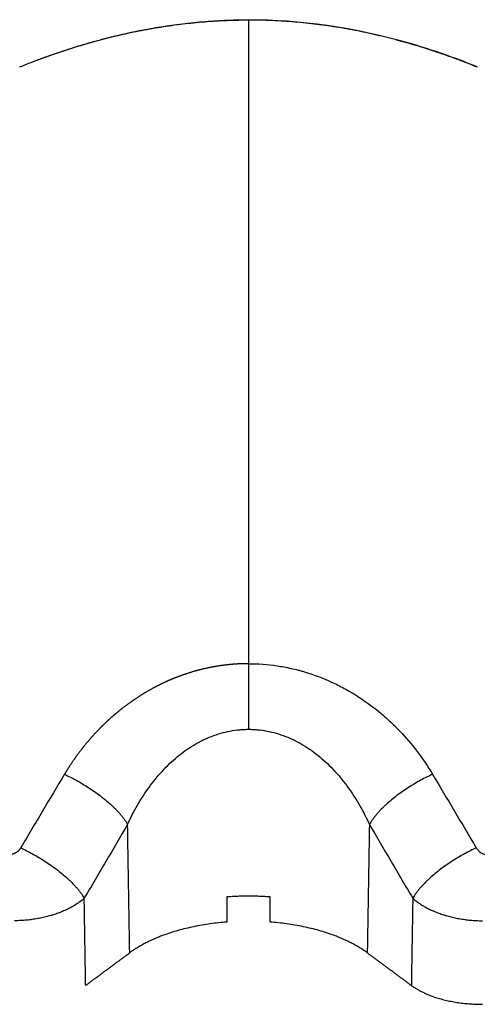
# Model space of a CAD drawing. Units: millimetres. Extents: x -8.4 to 13.2, y 0.6 to 17.8.
# Drawn here: x -3.9 to -3.8, y 12.8 to 12.9 of the extents above; entities that cross this region are included whole.
import ezdxf

# ---------------------------------------------------------------- set-up
doc = ezdxf.new("R2010")
doc.units = ezdxf.units.MM
doc.layers.add('Make2D$Visible$Curves', color=7, linetype='Continuous')

# ---------------------------------------------------------------- blocks, each defined once
blk = doc.blocks.new('OPSHB_S140B')
at = {"layer": 'Make2D$Visible$Curves', "color": 0, "lineweight": -3}
for points, knots in [([(19.484491, 1.674764), (19.484922, 1.674939), (19.485356, 1.675109), (19.485793, 1.675273), (19.486251, 1.675444), (19.486713, 1.675609), (19.487178, 1.675768), (19.487646, 1.675927), (19.488118, 1.676079), (19.488593, 1.676225), (19.489073, 1.676371), (19.489556, 1.67651), (19.490042, 1.676641), (19.490164, 1.676673), (19.490286, 1.676706), (19.490409, 1.676738), (19.49047, 1.676754), (19.490532, 1.67677), (19.490594, 1.676785), (19.490655, 1.676801), (19.490717, 1.676817), (19.490779, 1.676832), (19.491025, 1.676894), (19.491273, 1.676954), (19.491522, 1.677011), (19.492018, 1.677127), (19.492518, 1.677233), (19.49302, 1.67733), (19.493522, 1.677428), (19.494027, 1.677516), (19.494534, 1.677595), (19.495042, 1.677674), (19.495552, 1.677743), (19.496064, 1.677802), (19.496578, 1.677862), (19.497093, 1.677911), (19.49761, 1.67795), (19.49813, 1.677989), (19.49865, 1.678018), (19.499172, 1.678036), (19.499434, 1.678045), (19.499696, 1.678051), (19.499959, 1.678054), (19.50009, 1.678056), (19.500222, 1.678057), (19.500353, 1.678057), (19.500385, 1.678058), (19.500416, 1.678058), (19.500447, 1.678058)], [0.000001, 0.000001, 0.000001, 0.000001, 1.437385, 1.437385, 1.437385, 2.943578, 2.943578, 2.943578, 4.460893, 4.460893, 4.460893, 5.991881, 5.991881, 5.991881, 6.377078, 6.377078, 6.377078, 6.570081, 6.570081, 6.570081, 6.763347, 6.763347, 6.763347, 7.536399, 7.536399, 7.536399, 9.081875, 9.081875, 9.081875, 10.62834, 10.62834, 10.62834, 12.178312, 12.178312, 12.178312, 13.734552, 13.734552, 13.734552, 15.300079, 15.300079, 15.300079, 16.087286, 16.087286, 16.087286, 16.482197, 16.482197, 16.482197, 16.575756, 16.575756, 16.575756, 16.575756]), ([(19.484491, 1.674764), (19.484917, 1.674937), (19.485346, 1.675105), (19.486234, 1.675437), (19.486692, 1.675601), (19.487619, 1.675916), (19.488088, 1.676068), (19.489038, 1.676357), (19.489518, 1.676495), (19.490127, 1.676659), (19.490249, 1.676691), (19.490433, 1.676739), (19.490494, 1.676755), (19.490617, 1.676786), (19.490679, 1.676801), (19.490987, 1.676879), (19.491234, 1.676938), (19.491978, 1.67711), (19.492478, 1.677216), (19.493483, 1.677411), (19.493989, 1.677499), (19.495007, 1.677656), (19.495519, 1.677725), (19.49655, 1.677844), (19.497068, 1.677893), (19.498111, 1.677972), (19.498635, 1.678), (19.499426, 1.678027), (19.49969, 1.678033), (19.500087, 1.678039), (19.50022, 1.67804), (19.500384, 1.67804), (19.500416, 1.67804), (19.500447, 1.67804)], [30.688345, 30.688345, 30.688345, 30.688345, 32.089582, 32.089582, 33.5482, 33.5482, 35.006817, 35.006817, 36.465434, 36.465434, 36.830089, 36.830089, 37.012416, 37.012416, 37.194743, 37.194743, 37.924052, 37.924052, 39.382669, 39.382669, 40.841287, 40.841287, 42.299904, 42.299904, 43.758521, 43.758521, 45.217139, 45.217139, 45.946447, 45.946447, 46.311102, 46.311102, 46.397374, 46.397374, 46.397374, 46.397374]), ([(19.500447, 1.678058), (19.500478, 1.678058), (19.500509, 1.678058), (19.500541, 1.678057), (19.500672, 1.678057), (19.500804, 1.678056), (19.500935, 1.678054), (19.501198, 1.678051), (19.50146, 1.678045), (19.501722, 1.678036), (19.502244, 1.678018), (19.502764, 1.677989), (19.503284, 1.67795), (19.503801, 1.677911), (19.504316, 1.677862), (19.50483, 1.677802), (19.505342, 1.677743), (19.505852, 1.677674), (19.50636, 1.677595), (19.506867, 1.677516), (19.507372, 1.677428), (19.507874, 1.67733), (19.508376, 1.677233), (19.508876, 1.677127), (19.509372, 1.677011), (19.509621, 1.676954), (19.509869, 1.676894), (19.510115, 1.676832), (19.510177, 1.676817), (19.510239, 1.676801), (19.5103, 1.676785), (19.510362, 1.67677), (19.510424, 1.676754), (19.510485, 1.676738), (19.510608, 1.676706), (19.51073, 1.676673), (19.510852, 1.676641), (19.511338, 1.67651), (19.511821, 1.676371), (19.512301, 1.676225), (19.512776, 1.676079), (19.513248, 1.675927), (19.513716, 1.675768), (19.514181, 1.675609), (19.514643, 1.675444), (19.515101, 1.675273), (19.515538, 1.675109), (19.515972, 1.674939), (19.516402, 1.674765)], [0.302271, 0.302271, 0.302271, 0.302271, 0.395736, 0.395736, 0.395736, 0.790646, 0.790646, 0.790646, 1.577853, 1.577853, 1.577853, 3.14338, 3.14338, 3.14338, 4.69962, 4.69962, 4.69962, 6.249592, 6.249592, 6.249592, 7.796057, 7.796057, 7.796057, 9.341533, 9.341533, 9.341533, 10.114585, 10.114585, 10.114585, 10.307851, 10.307851, 10.307851, 10.500854, 10.500854, 10.500854, 10.886051, 10.886051, 10.886051, 12.41704, 12.41704, 12.41704, 13.934354, 13.934354, 13.934354, 15.440547, 15.440547, 15.440547, 16.877595, 16.877595, 16.877595, 16.877595]), ([(19.516402, 1.674765), (19.515735, 1.675036), (19.515073, 1.675288), (19.513978, 1.675679), (19.513322, 1.675902), (19.512564, 1.676142), (19.512187, 1.676257), (19.511999, 1.676313), (19.511905, 1.67634), (19.511858, 1.676354), (19.511838, 1.67636), (19.511824, 1.676364), (19.511819, 1.676366), (19.507759, 1.67755), (19.503969, 1.67804), (19.500447, 1.67804)], [-16.684506, -16.684506, -16.684506, -16.684506, -14.518515, -14.518515, -13.066663, -12.340738, -11.977775, -11.796293, -11.705553, -11.660182, -11.637497, -11.637497, -11.614812, -11.614812, 0, 0, 0, 0]), ([(19.500447, 1.67804), (19.500447, 1.677806), (19.500447, 1.677334), (19.500447, 1.675904), (19.500447, 1.674943), (19.500447, 1.672543), (19.500447, 1.671104), (19.500447, 1.667772), (19.500447, 1.66588), (19.500447, 1.66172), (19.500447, 1.659451), (19.500447, 1.654629), (19.500447, 1.652079), (19.500447, 1.646824), (19.500447, 1.644122), (19.500447, 1.64003), (19.500447, 1.63866), (19.500447, 1.635917), (19.500447, 1.634547), (19.500447, 1.633178)], [0, 0, 0, 0, 8.381477, 8.381477, 16.762955, 16.762955, 25.144432, 25.144432, 33.525909, 33.525909, 41.907387, 41.907387, 50.288864, 50.288864, 58.670341, 58.670341, 62.86108, 62.86108, 67.051819, 67.051819, 67.051819, 67.051819]), ([(19.500447, 1.633178), (19.501115, 1.633178), (19.501779, 1.63313), (19.502768, 1.632984), (19.50326, 1.632892), (19.503832, 1.632754), (19.504116, 1.632677), (19.504238, 1.632642), (19.50432, 1.632618), (19.504362, 1.632606), (19.505027, 1.632406), (19.50564, 1.632175), (19.506539, 1.631763), (19.506836, 1.631615), (19.507275, 1.631377), (19.507493, 1.631253), (19.507745, 1.631102), (19.507871, 1.631025), (19.507925, 1.630992), (19.507961, 1.630969), (19.507979, 1.630957), (19.508535, 1.630606), (19.509053, 1.630232), (19.509802, 1.629617), (19.510047, 1.629403), (19.510407, 1.629068), (19.510585, 1.628898), (19.51079, 1.628693), (19.510891, 1.628589), (19.510934, 1.628544), (19.510963, 1.628514), (19.510979, 1.628498), (19.511852, 1.627583), (19.512614, 1.626584), (19.513279, 1.625471)], [0, 0, 0, 0, 2.013928, 2.013928, 3.020893, 3.524375, 3.776116, 3.901986, 3.901986, 4.027857, 4.027857, 6.041785, 6.041785, 7.048749, 7.048749, 7.552232, 7.803973, 7.929843, 7.992778, 7.992778, 8.055714, 8.055714, 10.069642, 10.069642, 11.076606, 11.076606, 11.580088, 11.831829, 11.9577, 12.020635, 12.020635, 12.08357, 12.08357, 16.111427, 16.111427, 16.111427, 16.111427]), ([(19.500447, 1.633178), (19.500447, 1.632834), (19.500447, 1.632461), (19.500447, 1.631683), (19.500447, 1.631278), (19.500447, 1.630471), (19.500447, 1.63007), (19.500447, 1.629303), (19.500447, 1.628939), (19.500447, 1.628606)], [0, 0, 0, 0, 1.190614, 1.190614, 2.381229, 2.381229, 3.571843, 3.571843, 4.762457, 4.762457, 4.762457, 4.762457]), ([(19.492017, 1.621978), (19.492122, 1.622209), (19.492232, 1.622435), (19.492462, 1.622882), (19.492582, 1.623101), (19.49283, 1.623531), (19.492959, 1.623743), (19.493228, 1.624157), (19.493366, 1.62436), (19.493655, 1.624757), (19.493804, 1.624951), (19.494036, 1.625235), (19.494115, 1.625329), (19.494235, 1.625468), (19.494276, 1.625514), (19.494337, 1.625582), (19.494357, 1.625605), (19.494398, 1.62565), (19.494419, 1.625673), (19.494605, 1.625874), (19.494775, 1.626047), (19.495122, 1.626377), (19.4953, 1.626536), (19.495664, 1.626838), (19.49585, 1.626981), (19.496232, 1.627254), (19.496428, 1.627382), (19.496728, 1.627562), (19.496829, 1.627621), (19.496957, 1.627691), (19.496983, 1.627704), (19.497034, 1.627732), (19.49706, 1.627745), (19.497138, 1.627786), (19.497189, 1.627812), (19.497449, 1.62794), (19.497659, 1.628032), (19.498083, 1.628197), (19.498297, 1.628269), (19.498729, 1.628393), (19.498947, 1.628445), (19.499387, 1.628527), (19.49961, 1.628558), (19.49989, 1.628583), (19.499947, 1.628588), (19.500031, 1.628593), (19.500059, 1.628595), (19.500116, 1.628598), (19.500144, 1.628599), (19.500264, 1.628604), (19.500356, 1.628606), (19.500447, 1.628606)], [0, 0, 0, 0, 0.719364, 0.719364, 1.438727, 1.438727, 2.158091, 2.158091, 2.877454, 2.877454, 3.596818, 3.596818, 3.9565, 3.9565, 4.136341, 4.136341, 4.226261, 4.226261, 4.316182, 4.316182, 5.035545, 5.035545, 5.754909, 5.754909, 6.474272, 6.474272, 7.193636, 7.193636, 7.553318, 7.553318, 7.643238, 7.643238, 7.733159, 7.733159, 7.913, 7.913, 8.632363, 8.632363, 9.351727, 9.351727, 10.07109, 10.07109, 10.790454, 10.790454, 10.970295, 10.970295, 11.060215, 11.060215, 11.150136, 11.150136, 11.441106, 11.441106, 11.441106, 11.441106]), ([(19.500447, 1.628606), (19.500538, 1.628606), (19.50063, 1.628604), (19.50075, 1.628599), (19.500778, 1.628598), (19.500835, 1.628595), (19.500863, 1.628593), (19.500947, 1.628588), (19.501004, 1.628583), (19.501284, 1.628558), (19.501507, 1.628527), (19.501947, 1.628445), (19.502165, 1.628393), (19.502597, 1.628269), (19.502811, 1.628197), (19.503235, 1.628032), (19.503445, 1.62794), (19.503705, 1.627812), (19.503756, 1.627786), (19.503834, 1.627745), (19.50386, 1.627732), (19.503911, 1.627704), (19.503937, 1.627691), (19.504065, 1.627621), (19.504166, 1.627562), (19.504466, 1.627382), (19.504662, 1.627254), (19.505044, 1.626981), (19.50523, 1.626838), (19.505594, 1.626536), (19.505772, 1.626377), (19.506119, 1.626047), (19.506289, 1.625874), (19.506475, 1.625673), (19.506496, 1.62565), (19.506537, 1.625605), (19.506557, 1.625582), (19.506618, 1.625514), (19.506659, 1.625468), (19.506779, 1.625329), (19.506858, 1.625235), (19.50709, 1.624951), (19.507239, 1.624757), (19.507528, 1.62436), (19.507666, 1.624157), (19.507935, 1.623743), (19.508064, 1.623531), (19.508312, 1.623101), (19.508432, 1.622882), (19.508662, 1.622435), (19.508772, 1.622209), (19.508877, 1.621978)], [0, 0, 0, 0, 0.29097, 0.29097, 0.38089, 0.38089, 0.470811, 0.470811, 0.650652, 0.650652, 1.370015, 1.370015, 2.089379, 2.089379, 2.808742, 2.808742, 3.528106, 3.528106, 3.707947, 3.707947, 3.797867, 3.797867, 3.887788, 3.887788, 4.24747, 4.24747, 4.966833, 4.966833, 5.686197, 5.686197, 6.40556, 6.40556, 7.124924, 7.124924, 7.214844, 7.214844, 7.304765, 7.304765, 7.484606, 7.484606, 7.844288, 7.844288, 8.563651, 8.563651, 9.283015, 9.283015, 10.002378, 10.002378, 10.721742, 10.721742, 11.441106, 11.441106, 11.441106, 11.441106]), ([(19.487615, 1.625471), (19.487103, 1.624615), (19.486593, 1.623759), (19.485957, 1.62269), (19.48583, 1.622476), (19.485576, 1.622049), (19.485449, 1.621836), (19.485068, 1.621195), (19.484815, 1.620768), (19.484563, 1.620342)], [-0.006401327, -0.006401327, -0.006401327, -0.006401327, -0.003200664, -0.003200664, -0.002400498, -0.002400498, -0.001600332, -0.001600332, 0, 0, 0, 0]), ([(19.492017, 1.621978), (19.491513, 1.62112), (19.491009, 1.620261), (19.490379, 1.619188), (19.490253, 1.618974), (19.490001, 1.618545), (19.489875, 1.61833), (19.489497, 1.617687), (19.489245, 1.617258), (19.488992, 1.616829)], [-0.006401327, -0.006401327, -0.006401327, -0.006401327, -0.003200664, -0.003200664, -0.002400498, -0.002400498, -0.001600332, -0.001600332, 0, 0, 0, 0]), ([(19.508877, 1.621978), (19.509381, 1.62112), (19.509885, 1.620261), (19.510515, 1.619188), (19.510641, 1.618974), (19.510893, 1.618545), (19.511019, 1.61833), (19.511397, 1.617687), (19.511649, 1.617258), (19.511902, 1.616829)], [0, 0, 0, 0, 3.200664, 3.200664, 4.00083, 4.00083, 4.800996, 4.800996, 6.401328, 6.401328, 6.401328, 6.401328]), ([(19.484563, 1.620342), (19.484553, 1.620325), (19.484543, 1.620309), (19.484521, 1.620278), (19.48451, 1.620262), (19.484487, 1.620231), (19.484475, 1.620216), (19.484456, 1.620194), (19.484449, 1.620187), (19.48444, 1.620176), (19.484436, 1.620173), (19.48443, 1.620166), (19.484426, 1.620162), (19.484409, 1.620144), (19.484395, 1.620131), (19.484366, 1.620104), (19.484351, 1.620091), (19.48432, 1.620067), (19.484305, 1.620055), (19.484272, 1.620032), (19.484255, 1.620021), (19.484234, 1.620008), (19.484229, 1.620005), (19.484221, 1.62), (19.484216, 1.619997), (19.484203, 1.61999), (19.484194, 1.619985), (19.484167, 1.619971), (19.484149, 1.619962), (19.484112, 1.619945), (19.484093, 1.619938), (19.484054, 1.619924), (19.484035, 1.619917), (19.48401, 1.61991), (19.484005, 1.619909), (19.483995, 1.619906), (19.48399, 1.619905), (19.483974, 1.619901), (19.483964, 1.619899), (19.483934, 1.619893), (19.483913, 1.619889), (19.483872, 1.619884), (19.483852, 1.619882), (19.48381, 1.619879), (19.483789, 1.619879), (19.483763, 1.619879), (19.483758, 1.619879), (19.48375, 1.619879), (19.483747, 1.619879), (19.483742, 1.61988), (19.48374, 1.61988), (19.483727, 1.61988), (19.483716, 1.619881), (19.483685, 1.619884), (19.483664, 1.619887), (19.483624, 1.619893), (19.483604, 1.619897), (19.483564, 1.619907), (19.483544, 1.619912), (19.483505, 1.619925), (19.483486, 1.619932), (19.483462, 1.619941), (19.483457, 1.619943), (19.483448, 1.619947), (19.483443, 1.619949), (19.483429, 1.619955), (19.48342, 1.61996), (19.483393, 1.619973), (19.483375, 1.619982), (19.483341, 1.620002), (19.483324, 1.620013), (19.483292, 1.620035), (19.483276, 1.620046), (19.483245, 1.62007), (19.48323, 1.620083), (19.483208, 1.620103), (19.483201, 1.620109), (19.483191, 1.620119), (19.483187, 1.620123), (19.48318, 1.62013), (19.483177, 1.620133), (19.48316, 1.620151), (19.483147, 1.620165), (19.483122, 1.620194), (19.48311, 1.620209), (19.483088, 1.620239), (19.483077, 1.620254), (19.483056, 1.620286), (19.483046, 1.620302), (19.483028, 1.620334), (19.483019, 1.620351), (19.483011, 1.620368)], [0, 0, 0, 0, 0.062085, 0.062085, 0.12417, 0.12417, 0.186255, 0.186255, 0.217298, 0.217298, 0.232819, 0.232819, 0.24834, 0.24834, 0.310425, 0.310425, 0.37251, 0.37251, 0.434595, 0.434595, 0.49668, 0.49668, 0.512201, 0.512201, 0.527723, 0.527723, 0.558765, 0.558765, 0.62085, 0.62085, 0.682935, 0.682935, 0.74502, 0.74502, 0.760542, 0.760542, 0.776063, 0.776063, 0.807105, 0.807105, 0.86919, 0.86919, 0.931275, 0.931275, 0.99336, 0.99336, 1.008882, 1.008882, 1.016642, 1.016642, 1.024403, 1.024403, 1.055446, 1.055446, 1.117531, 1.117531, 1.179616, 1.179616, 1.241701, 1.241701, 1.303786, 1.303786, 1.319307, 1.319307, 1.334828, 1.334828, 1.365871, 1.365871, 1.427956, 1.427956, 1.490041, 1.490041, 1.552126, 1.552126, 1.614211, 1.614211, 1.645253, 1.645253, 1.660775, 1.660775, 1.676296, 1.676296, 1.738381, 1.738381, 1.800466, 1.800466, 1.862551, 1.862551, 1.924636, 1.924636, 1.986721, 1.986721, 1.986721, 1.986721]), ([(19.516331, 1.620342), (19.516373, 1.620271), (19.516422, 1.620208), (19.516505, 1.620124), (19.516534, 1.620098), (19.516596, 1.620049), (19.516627, 1.620027), (19.516733, 1.619963), (19.516807, 1.619932), (19.51697, 1.619887), (19.517052, 1.619877), (19.517262, 1.619882), (19.517389, 1.619917), (19.517499, 1.619973)], [-2.001922, -2.001922, -2.001922, -2.001922, -1.751682, -1.751682, -1.626562, -1.626562, -1.501441, -1.501441, -1.251201, -1.251201, -1.000961, -1.000961, -0.610343, -0.610343, -0.610343, -0.610343]), ([(19.488992, 1.616829), (19.488927, 1.616771), (19.488858, 1.616714), (19.488714, 1.616603), (19.488639, 1.616548), (19.488483, 1.616441), (19.488402, 1.616388), (19.488276, 1.616311), (19.488233, 1.616286), (19.488167, 1.616248), (19.488145, 1.616236), (19.4881, 1.616211), (19.488078, 1.616198), (19.487964, 1.616137), (19.487871, 1.61609), (19.487679, 1.615998), (19.48758, 1.615954), (19.487377, 1.615869), (19.487272, 1.615828), (19.487057, 1.61575), (19.486947, 1.615712), (19.486805, 1.615667), (19.486777, 1.615659), (19.486719, 1.615641), (19.48669, 1.615633), (19.486603, 1.615607), (19.486545, 1.615591), (19.486368, 1.615543), (19.486248, 1.615514), (19.486004, 1.61546), (19.48588, 1.615435), (19.485628, 1.61539), (19.485499, 1.615369), (19.485336, 1.615347), (19.485304, 1.615343), (19.485238, 1.615334), (19.485205, 1.61533), (19.485106, 1.615319), (19.48504, 1.615312), (19.484841, 1.615293), (19.484708, 1.615283), (19.48444, 1.615268), (19.484306, 1.615263), (19.484155, 1.615261), (19.48414, 1.615261), (19.484124, 1.615261)], [-5.750702, -5.750702, -5.750702, -5.750702, -5.370275, -5.370275, -4.989847, -4.989847, -4.609419, -4.609419, -4.419205, -4.419205, -4.324099, -4.324099, -4.228992, -4.228992, -3.848564, -3.848564, -3.468136, -3.468136, -3.087709, -3.087709, -2.707281, -2.707281, -2.612174, -2.612174, -2.517067, -2.517067, -2.326854, -2.326854, -1.946426, -1.946426, -1.565998, -1.565998, -1.185571, -1.185571, -1.090464, -1.090464, -0.995357, -0.995357, -0.805143, -0.805143, -0.424715, -0.424715, -0.044288, -0.044288, 0, 0, 0, 0]), ([(19.511902, 1.616829), (19.511967, 1.616771), (19.512036, 1.616714), (19.51218, 1.616603), (19.512255, 1.616548), (19.512411, 1.616441), (19.512492, 1.616388), (19.512618, 1.616311), (19.512661, 1.616286), (19.512727, 1.616248), (19.512749, 1.616236), (19.512794, 1.616211), (19.512816, 1.616198), (19.51293, 1.616137), (19.513023, 1.61609), (19.513215, 1.615998), (19.513314, 1.615954), (19.513517, 1.615869), (19.513622, 1.615828), (19.513837, 1.61575), (19.513947, 1.615712), (19.514089, 1.615667), (19.514117, 1.615659), (19.514175, 1.615641), (19.514204, 1.615633), (19.514291, 1.615607), (19.514349, 1.615591), (19.514526, 1.615543), (19.514646, 1.615514), (19.51489, 1.61546), (19.515014, 1.615435), (19.515266, 1.61539), (19.515395, 1.615369), (19.515558, 1.615347), (19.51559, 1.615343), (19.515656, 1.615334), (19.515689, 1.61533), (19.515788, 1.615319), (19.515854, 1.615312), (19.516053, 1.615293), (19.516186, 1.615283), (19.516454, 1.615268), (19.516588, 1.615263), (19.516739, 1.615261), (19.516754, 1.615261), (19.51677, 1.615261)], [0, 0, 0, 0, 0.380428, 0.380428, 0.760855, 0.760855, 1.141283, 1.141283, 1.331497, 1.331497, 1.426604, 1.426604, 1.52171, 1.52171, 1.902138, 1.902138, 2.282566, 2.282566, 2.662993, 2.662993, 3.043421, 3.043421, 3.138528, 3.138528, 3.233635, 3.233635, 3.423849, 3.423849, 3.804276, 3.804276, 4.184704, 4.184704, 4.565131, 4.565131, 4.660238, 4.660238, 4.755345, 4.755345, 4.945559, 4.945559, 5.325987, 5.325987, 5.706414, 5.706414, 5.750702, 5.750702, 5.750702, 5.750702])]:
    blk.add_open_spline(points, degree=3, knots=knots, dxfattribs=at)
for points, degree in [([(19.500447, 1.678057), (19.500447, 1.678058), (19.500447, 1.678052), (19.500447, 1.67804)], 3), ([(19.500447, 1.67804), (19.500447, 1.67804), (19.500447, 1.67804), (19.500447, 1.67804)], 3), ([(19.513279, 1.625471), (19.514307, 1.62375), (19.515325, 1.622041), (19.516331, 1.620342)], 3), ([(19.492165, 1.613029), (19.492091, 1.617503), (19.492017, 1.621978)], 2), ([(19.508877, 1.621978), (19.508803, 1.617503), (19.508729, 1.613029)], 2), ([(19.489093, 1.610759), (19.489043, 1.613794), (19.488992, 1.616829)], 2), ([(19.498947, 1.61692), (19.498947, 1.616336), (19.498947, 1.615753), (19.498947, 1.61517)], 3), ([(19.501947, 1.61517), (19.501947, 1.615753), (19.501947, 1.616336), (19.501947, 1.61692)], 3), ([(19.511902, 1.616829), (19.511851, 1.613794), (19.511801, 1.610759)], 2), ([(19.489093, 1.610759), (19.490629, 1.611894), (19.492165, 1.613029)], 2), ([(19.508729, 1.613029), (19.510265, 1.611894), (19.511801, 1.610759)], 2)]:
    blk.add_open_spline(points, degree=degree, dxfattribs=at)
blk.add_rational_spline([(19.500447, 1.633178), (19.500309, 1.633178), (19.500171, 1.633176), (19.499989, 1.63317), (19.499946, 1.633169), (19.499861, 1.633165), (19.499818, 1.633164), (19.49969, 1.633157), (19.499605, 1.633152), (19.49918, 1.633123), (19.498843, 1.633087), (19.498176, 1.632992), (19.497845, 1.632932), (19.497189, 1.632788), (19.496865, 1.632704), (19.496221, 1.632513), (19.495902, 1.632406), (19.495507, 1.632258), (19.495429, 1.632228), (19.495311, 1.632181), (19.495271, 1.632165), (19.495193, 1.632133), (19.495154, 1.632117), (19.494959, 1.632036), (19.494805, 1.631969), (19.494348, 1.63176), (19.494051, 1.631611), (19.493469, 1.631295), (19.493185, 1.631128), (19.492629, 1.630777), (19.492358, 1.630593), (19.491828, 1.630209), (19.491569, 1.630009), (19.491285, 1.629774), (19.491253, 1.629748), (19.49119, 1.629696), (19.491159, 1.629669), (19.491066, 1.62959), (19.491004, 1.629536), (19.49082, 1.629375), (19.4907, 1.629266), (19.490345, 1.628936), (19.490117, 1.62871), (19.489677, 1.628248), (19.489464, 1.628011), (19.489055, 1.627529), (19.488857, 1.627283), (19.488477, 1.626781), (19.488295, 1.626526), (19.487944, 1.626005), (19.487776, 1.625741), (19.487615, 1.625471)], [0.999999996332, 0.999999996332, 0.999999996332, 0.99999999633, 0.999999996329, 0.999999996328, 0.999999996327, 0.999999996325, 0.999999996323, 0.999999996312, 0.999999996299, 0.999999996264, 0.999999996243, 0.99999999619, 0.999999996159, 0.999999996089, 0.99999999605, 0.999999995995, 0.999999995983, 0.999999995966, 0.99999999596, 0.999999995949, 0.999999995943, 0.999999995913, 0.999999995888, 0.99999999581, 0.999999995754, 0.999999995637, 0.999999995574, 0.999999995443, 0.999999995374, 0.99999999523, 0.999999995155, 0.999999995066, 0.999999995057, 0.999999995037, 0.999999995027, 0.999999994997, 0.999999994977, 0.999999994916, 0.999999994875, 0.99999999475, 0.999999994665, 0.99999999449, 0.999999994401, 0.999999994219, 0.999999994126, 0.999999993936, 0.999999993839, 0.999999993643, 0.999999993543, 0.999999993442], degree=3, knots=[0, 0, 0, 0, 0.409525, 0.409525, 0.536056, 0.536056, 0.662586, 0.662586, 0.915648, 0.915648, 1.927894, 1.927894, 2.94014, 2.94014, 3.952386, 3.952386, 4.964633, 4.964633, 5.217694, 5.217694, 5.344225, 5.344225, 5.470756, 5.470756, 5.976879, 5.976879, 6.989125, 6.989125, 8.001371, 8.001371, 9.013617, 9.013617, 10.025864, 10.025864, 10.152394, 10.152394, 10.278925, 10.278925, 10.531987, 10.531987, 11.03811, 11.03811, 12.050356, 12.050356, 13.062602, 13.062602, 14.074848, 14.074848, 15.087095, 15.087095, 16.099341, 16.099341, 16.099341, 16.099341], dxfattribs=at)
for points, weights in [([(19.487615, 1.625471), (19.490892, 1.623958), (19.492017, 1.621978)], [1, 0.801926149995, 1]), ([(19.513279, 1.625471), (19.510002, 1.623958), (19.508877, 1.621978)], [1, 0.801926148429, 1]), ([(19.484563, 1.620342), (19.487862, 1.618828), (19.488992, 1.616829)], [1, 0.799818560979, 1]), ([(19.516331, 1.620342), (19.513032, 1.618828), (19.511902, 1.616829)], [1, 0.799818560981, 1]), ([(19.501947, 1.61692), (19.500447, 1.617033), (19.498947, 1.61692)], [1, 0.988765026062, 1]), ([(19.498947, 1.61517), (19.494619, 1.614842), (19.492165, 1.613029)], [1, 0.916067725914, 1]), ([(19.508729, 1.613029), (19.506275, 1.614842), (19.501947, 1.61517)], [1, 0.916067725914, 1]), ([(19.511801, 1.610759), (19.513586, 1.60944), (19.51677, 1.60944)], [1, 0.883310748488, 1])]:
    blk.add_rational_spline(points, weights, degree=2, dxfattribs=at)

msp = doc.modelspace()

# ---------------------------------------------------------------- block references
msp.add_blockref('OPSHB_S140B', (-23.33591, 11.221763))

doc.saveas('drawing.dxf')
